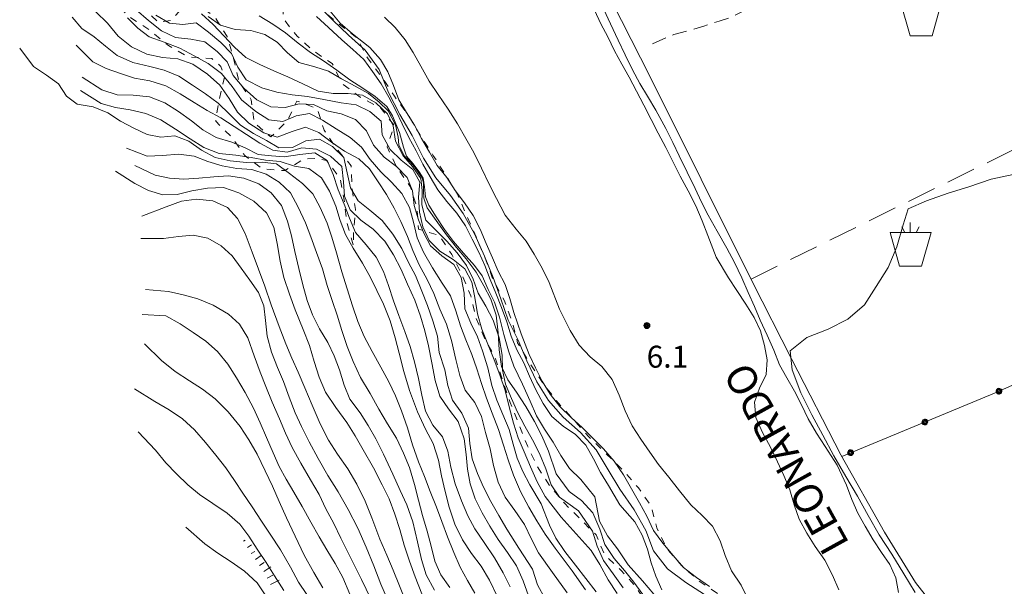
# Model space of a CAD drawing. Extents: x 2403783 to 2405783, y 4204659 to 4206061.
# Drawn here: x 2403921 to 2404056, y 4205094 to 4205172 of the extents above; entities that cross this region are included whole.
import ezdxf

# ---------------------------------------------------------------- set-up
doc = ezdxf.new("R2010")
doc.units = 0
doc.header["$LTSCALE"] = 2
doc.header["$MEASUREMENT"] = 0
for name, pattern in [('RSB020', [1.5, 1, -0.5]), ('RSE002', [0]), ('RSF005', [2, 0.5, -0.5, 0.5, -0.5]), ('SASL08', [3, 2, -1])]:
    doc.linetypes.add(name, pattern=pattern)
for name, color, linetype, lineweight in [('A-acque', 7, 'Continuous', 20), ('A-alberi', 7, 'Continuous', 20), ('A-curve livello', 7, 'Continuous', 9), ('A-muri-recinzioni', 7, 'Continuous', 20), ('A-quote livello', 7, 'Continuous', 20), ('A-scritte', 7, 'Continuous', 20)]:
    doc.layers.add(name, color=color, linetype=linetype, lineweight=lineweight)
doc.styles.add('Style00', font='Laroy', dxfattribs={"height": 0.2})

# ---------------------------------------------------------------- blocks, each defined once
blk = doc.blocks.new('RSE002')
at = {"linetype": 'Continuous'}
for p, q in [((-0.189, 0.061), (-0.199, 0)), ((-0.199, 0), (-0.189, -0.061)), ((-0.16, 0.116), (-0.189, 0.061)), ((-0.116, 0.16), (-0.16, 0.116)), ((-0.146, 0.047), (-0.154, 0)), ((-0.154, 0), (-0.146, -0.047)), ((-0.124, 0.089), (-0.146, 0.047)), ((-0.089, 0.124), (-0.124, 0.089)), ((-0.061, 0.189), (-0.116, 0.16)), ((-0.09, 0.028), (-0.094, 0)), ((-0.094, 0), (-0.09, -0.028)), ((-0.076, 0.054), (-0.09, 0.028)), ((-0.047, 0.146), (-0.089, 0.124)), ((-0.054, 0.076), (-0.076, 0.054)), ((0, 0.199), (-0.061, 0.189)), ((-0.028, 0.09), (-0.054, 0.076)), ((0, 0.154), (-0.047, 0.146)), ((0, 0.094), (-0.028, 0.09)), ((0.061, 0.189), (0, 0.199)), ((0.047, 0.146), (0, 0.154)), ((0.028, 0.09), (0, 0.094)), ((0.054, 0.076), (0.028, 0.09)), ((0.089, 0.124), (0.047, 0.146)), ((0.076, 0.054), (0.054, 0.076)), ((0.116, 0.16), (0.061, 0.189)), ((0.09, 0.028), (0.076, 0.054)), ((0.124, 0.089), (0.089, 0.124)), ((0.094, 0), (0.09, 0.028)), ((0.09, -0.028), (0.094, 0)), ((0.16, 0.116), (0.116, 0.16)), ((0.146, 0.047), (0.124, 0.089)), ((0.154, 0), (0.146, 0.047)), ((0.146, -0.047), (0.154, 0)), ((0.189, 0.061), (0.16, 0.116)), ((0.199, 0), (0.189, 0.061)), ((0.189, -0.061), (0.199, 0)), ((-0.189, -0.061), (-0.16, -0.116)), ((-0.16, -0.116), (-0.116, -0.16)), ((-0.146, -0.047), (-0.124, -0.089)), ((-0.124, -0.089), (-0.089, -0.124)), ((-0.116, -0.16), (-0.061, -0.189)), ((-0.09, -0.028), (-0.076, -0.054)), ((-0.089, -0.124), (-0.047, -0.146)), ((-0.076, -0.054), (-0.054, -0.076)), ((-0.061, -0.189), (0, -0.199)), ((-0.054, -0.076), (-0.028, -0.09)), ((-0.047, -0.146), (0, -0.154)), ((-0.028, -0.09), (0, -0.094)), ((0, -0.094), (0.028, -0.09)), ((0, -0.154), (0.047, -0.146)), ((0, -0.199), (0.061, -0.189)), ((0.028, -0.09), (0.054, -0.076)), ((0.047, -0.146), (0.089, -0.124)), ((0.054, -0.076), (0.076, -0.054)), ((0.061, -0.189), (0.116, -0.16)), ((0.076, -0.054), (0.09, -0.028)), ((0.089, -0.124), (0.124, -0.089)), ((0.116, -0.16), (0.16, -0.116)), ((0.124, -0.089), (0.146, -0.047)), ((0.16, -0.116), (0.189, -0.061))]:
    blk.add_line(p, q, dxfattribs=at)
blk = doc.blocks.new('RSF001L')
at = {"linetype": 'Continuous'}
blk.add_line((0, 0), (1, 0), dxfattribs=at)
blk = doc.blocks.new('RSF001C')
at = {"linetype": 'Continuous'}
blk.add_line((0, 0), (0.7, 0), dxfattribs=at)
blk = doc.blocks.new('RSH003')
at = {"linetype": 'Continuous'}
for p, q in [((-0.196, 0.062), (-0.207, -0.001)), ((-0.167, 0.118), (-0.196, 0.062)), ((-0.121, 0.164), (-0.167, 0.118)), ((-0.148, 0.046), (-0.156, -0.001)), ((-0.126, 0.088), (-0.148, 0.046)), ((-0.091, 0.123), (-0.126, 0.088)), ((-0.065, 0.193), (-0.121, 0.164)), ((-0.092, 0.027), (-0.096, -0.001)), ((-0.078, 0.053), (-0.092, 0.027)), ((-0.049, 0.145), (-0.091, 0.123)), ((-0.056, 0.075), (-0.078, 0.053)), ((-0.002, 0.204), (-0.065, 0.193)), ((-0.03, 0.089), (-0.056, 0.075)), ((-0.052, 0.014), (-0.055, -0.001)), ((-0.044, 0.028), (-0.052, 0.014)), ((-0.002, 0.153), (-0.049, 0.145)), ((-0.031, 0.041), (-0.044, 0.028)), ((-0.017, 0.049), (-0.031, 0.041)), ((-0.002, 0.093), (-0.03, 0.089)), ((-0.002, 0.052), (-0.017, 0.049)), ((0.061, 0.193), (-0.002, 0.204)), ((0.045, 0.145), (-0.002, 0.153)), ((0.026, 0.089), (-0.002, 0.093)), ((0.013, 0.049), (-0.002, 0.052)), ((0.027, 0.041), (0.013, 0.049)), ((0.052, 0.075), (0.026, 0.089)), ((0.04, 0.028), (0.027, 0.041)), ((0.048, 0.014), (0.04, 0.028)), ((0.087, 0.123), (0.045, 0.145)), ((0.051, -0.001), (0.048, 0.014)), ((0.074, 0.053), (0.052, 0.075)), ((0.117, 0.164), (0.061, 0.193)), ((0.088, 0.027), (0.074, 0.053)), ((0.122, 0.088), (0.087, 0.123)), ((0.092, -0.001), (0.088, 0.027)), ((0.163, 0.118), (0.117, 0.164)), ((0.144, 0.046), (0.122, 0.088)), ((0.152, -0.001), (0.144, 0.046)), ((0.192, 0.062), (0.163, 0.118)), ((0.203, -0.001), (0.192, 0.062)), ((-0.207, -0.001), (-0.196, -0.064)), ((-0.196, -0.064), (-0.167, -0.12)), ((-0.167, -0.12), (-0.121, -0.166)), ((-0.156, -0.001), (-0.148, -0.048)), ((-0.148, -0.048), (-0.126, -0.09)), ((-0.126, -0.09), (-0.091, -0.125)), ((-0.121, -0.166), (-0.065, -0.195)), ((-0.096, -0.001), (-0.092, -0.029)), ((-0.092, -0.029), (-0.078, -0.055)), ((-0.091, -0.125), (-0.049, -0.147)), ((-0.078, -0.055), (-0.056, -0.077)), ((-0.065, -0.195), (-0.002, -0.206)), ((-0.056, -0.077), (-0.03, -0.091)), ((-0.055, -0.001), (-0.052, -0.016)), ((-0.052, -0.016), (-0.044, -0.03)), ((-0.049, -0.147), (-0.002, -0.155)), ((-0.044, -0.03), (-0.031, -0.043)), ((-0.031, -0.043), (-0.017, -0.051)), ((-0.03, -0.091), (-0.002, -0.095)), ((-0.017, -0.051), (-0.002, -0.054)), ((-0.002, -0.054), (0.013, -0.051)), ((-0.002, -0.095), (0.026, -0.091)), ((-0.002, -0.155), (0.045, -0.147)), ((-0.002, -0.206), (0.061, -0.195)), ((0.013, -0.051), (0.027, -0.043)), ((0.026, -0.091), (0.052, -0.077)), ((0.027, -0.043), (0.04, -0.03)), ((0.04, -0.03), (0.048, -0.016)), ((0.045, -0.147), (0.087, -0.125)), ((0.048, -0.016), (0.051, -0.001)), ((0.052, -0.077), (0.074, -0.055)), ((0.061, -0.195), (0.117, -0.166)), ((0.074, -0.055), (0.088, -0.029)), ((0.087, -0.125), (0.122, -0.09)), ((0.088, -0.029), (0.092, -0.001)), ((0.117, -0.166), (0.163, -0.12)), ((0.122, -0.09), (0.144, -0.048)), ((0.144, -0.048), (0.152, -0.001)), ((0.163, -0.12), (0.192, -0.064)), ((0.192, -0.064), (0.203, -0.001))]:
    blk.add_line(p, q, dxfattribs=at)
blk = doc.blocks.new('S177')
at = {"linetype": 'Continuous'}
for p, q in [((-0.395, 2.3), (-0.6, 2.7)), ((-0.01, 2.993), (-0.01, 2.3)), ((0.4, 2.3), (0.6, 2.7)), ((1.423, 2.3), (-1.399, 2.3)), ((-1.399, 2.3), (-0.741, 0)), ((0.765, 0), (1.423, 2.3)), ((-0.741, 0), (0.765, 0))]:
    blk.add_line(p, q, dxfattribs=at)

msp = doc.modelspace()

# ---------------------------------------------------------------- linework, layer by layer
at = {"layer": 'A-acque', "linetype": 'Continuous', "flags": 128}
msp.add_lwpolyline([(2403992.9, 4205192.15), (2404007.32, 4205163.77), (2404021.29, 4205135.77), (2404026.7, 4205125.09), (2404033.42, 4205112.07), (2404039.4, 4205101.5), (2404043.63, 4205094.57), (2404050.57, 4205085.75), (2404057.22, 4205079.31), (2404064.29, 4205074.15), (2404076.04, 4205068.11), (2404090.56, 4205060.9), (2404107.58, 4205052.4), (2404115.97, 4205048.4), (2404123.84, 4205045.36), (2404129.77, 4205043.86), (2404142.32, 4205041.3), (2404154.13, 4205039.64), (2404163.16, 4205039.24), (2404175.3, 4205038.31)], dxfattribs=at)
at = {"layer": 'A-acque', "linetype": 'SASL08', "flags": 128}
msp.add_lwpolyline([(2404021.13, 4205136.11), (2404069.71, 4205160.03)], dxfattribs=at)
at = {"layer": 'A-curve livello', "linetype": 'RSF005', "flags": 128}
for points in [[(2404037.55, 4205025.55), (2404037.16, 4205024.79), (2404034.44, 4205023.45), (2404031.67, 4205022.02), (2404028.77, 4205020.83), (2404025.88, 4205019.76), (2404023.16, 4205018.08), (2404020.46, 4205016.42), (2404017.73, 4205014.7), (2404015.91, 4205012.31), (2404013.87, 4205009.99), (2404011.05, 4205008.86), (2404008.76, 4205006.8), (2404008.05, 4205009.72), (2404010.27, 4205012.02), (2404012.3, 4205014.41), (2404014.09, 4205017.12), (2404015.85, 4205019.76), (2404018.15, 4205021.76), (2404020.48, 4205023.7), (2404022.35, 4205026.18), (2404023.96, 4205028.91), (2404025.71, 4205031.52), (2404026.8, 4205034.42), (2404026.97, 4205037.41), (2404027.34, 4205040.39), (2404027.48, 4205043.59), (2404026.9, 4205046.56), (2404025.78, 4205049.65), (2404024.31, 4205052.41), (2404022.04, 4205054.43), (2404020.49, 4205057.17), (2404020.24, 4205060.23), (2404020.66, 4205063.37), (2404021.46, 4205066.41), (2404021.73, 4205069.45), (2404021.32, 4205072.42), (2404021.13, 4205075.57), (2404020.12, 4205078.57), (2404017.95, 4205080.72), (2404015.37, 4205082.39), (2404013.01, 4205084.25), (2404010.76, 4205086.27), (2404008.62, 4205088.55), (2404007.08, 4205091.26), (2404005.45, 4205093.93), (2404003.38, 4205096.23), (2404001.12, 4205098.35), (2403999.92, 4205101.11), (2403997.8, 4205103.25), (2403995.64, 4205105.4), (2403993.62, 4205107.76), (2403991.88, 4205110.47), (2403990.53, 4205113.27), (2403989.38, 4205116.23), (2403988.18, 4205119.22), (2403987.15, 4205122.18), (2403986.16, 4205125.21), (2403984.74, 4205127.87), (2403983.47, 4205130.8), (2403982.79, 4205133.79), (2403981.55, 4205136.73), (2403980.16, 4205139.47), (2403978.53, 4205142.03), (2403975.64, 4205142.92), (2403975.38, 4205145.91), (2403974.5, 4205148.78), (2403972.67, 4205151.36), (2403971.32, 4205154.18), (2403972.32, 4205157.08), (2403970.48, 4205159.48), (2403967.64, 4205160.98), (2403965.18, 4205162.85), (2403963.82, 4205165.57), (2403961.24, 4205167.31), (2403959, 4205169.34), (2403957.13, 4205171.71), (2403956.99, 4205174.82), (2403954.78, 4205177.05), (2403952.79, 4205179.45), (2403952.07, 4205182.46), (2403950.6, 4205185.17), (2403949.35, 4205187.92), (2403951.64, 4205185.81), (2403953.09, 4205183.07), (2403954.57, 4205180.38), (2403957.01, 4205178.37), (2403959.33, 4205176.45), (2403960.99, 4205175.34)], [(2403961.84, 4205173.66), (2403962.33, 4205172.95), (2403964.77, 4205170.96), (2403967.15, 4205169.13), (2403968.63, 4205166.37), (2403970.54, 4205163.8), (2403972.32, 4205161.12), (2403974.33, 4205158.38), (2403975.86, 4205155.78), (2403977.59, 4205153.07), (2403979.38, 4205150.26), (2403980.96, 4205147.71), (2403982.25, 4205144.66), (2403983.54, 4205141.78), (2403984.82, 4205138.73), (2403985.86, 4205135.91), (2403987.34, 4205133.22), (2403988.41, 4205130.36), (2403989.19, 4205127.4), (2403990.73, 4205124.78), (2403992.59, 4205121.94), (2403994.74, 4205119.17), (2403996.93, 4205116.76), (2403998.95, 4205114.5), (2404001.28, 4205112.24), (2404003.61, 4205109.96), (2404005.71, 4205107.55), (2404007.47, 4205105.02), (2404008.24, 4205102.07), (2404009.62, 4205099.18), (2404011.68, 4205096.89), (2404013.97, 4205094.84), (2404016.56, 4205093.07), (2404019.29, 4205091.23), (2404019.72, 4205088.23), (2404022.25, 4205086.16), (2404024.32, 4205083.99), (2404026.04, 4205081.48), (2404025.85, 4205078.45), (2404025, 4205075.33), (2404024.14, 4205072.36), (2404023.58, 4205069.2), (2404023.18, 4205066.23), (2404023.06, 4205063.23), (2404021.99, 4205060.4), (2404023.8, 4205057.91), (2404026.73, 4205058.66), (2404029.32, 4205056.96), (2404031.79, 4205054.97), (2404033.71, 4205052.62), (2404035.87, 4205050.34), (2404037.83, 4205047.95), (2404039.09, 4205045.13), (2404040.02, 4205042.15), (2404041, 4205039.17), (2404041.72, 4205036.84), (2404041.18, 4205036.11), (2404040.16, 4205035.27)]]:
    msp.add_lwpolyline(points, dxfattribs=at)
msp.add_lwpolyline([(2403966.68, 4205140.8), (2403965.83, 4205143.83), (2403965.45, 4205146.91), (2403964.88, 4205149.91), (2403963.04, 4205152.34), (2403961.6, 4205152.6), (2403959.98, 4205152.56), (2403957.32, 4205150.94), (2403954.24, 4205151.17), (2403951.83, 4205153), (2403950.01, 4205155.56), (2403948.89, 4205156.61), (2403947.87, 4205157.69), (2403948.03, 4205158.8), (2403948.36, 4205160.66), (2403949.09, 4205163.8), (2403948.58, 4205165.2), (2403947.33, 4205166.27), (2403944.11, 4205166.51), (2403941.41, 4205168.05), (2403938.87, 4205170.13), (2403936.27, 4205171.83), (2403933.98, 4205173.8), (2403935.1, 4205175.25), (2403936.21, 4205176.02), (2403937.8, 4205173.29), (2403940.03, 4205171.22), (2403941.74, 4205171.48), (2403942.82, 4205172.65), (2403942.87, 4205175.65), (2403945.4, 4205173.79), (2403947.79, 4205171.88), (2403949.42, 4205169.3), (2403950.29, 4205166.36), (2403951.01, 4205163.23), (2403952.74, 4205160.6), (2403953.13, 4205157.52), (2403955.41, 4205155.54), (2403957.66, 4205157.73), (2403958.96, 4205160.46), (2403960.29, 4205160), (2403961.79, 4205159.36), (2403962.71, 4205156.48), (2403964.38, 4205153.97), (2403966.42, 4205151.61), (2403966.5, 4205148.59), (2403966.99, 4205145.63), (2403966.74, 4205142.63)], close=True, dxfattribs=at)
at = {"layer": 'A-curve livello', "linetype": 'Continuous', "flags": 128}
for points in [[(2403961.68, 4205173.8), (2403963.88, 4205171.53), (2403966.02, 4205169.45), (2403968.33, 4205167.42), (2403970.25, 4205164.75), (2403971.5, 4205161.63), (2403973.05, 4205158.62), (2403974.74, 4205155.74), (2403976.31, 4205152.66), (2403978.01, 4205149.96), (2403979.98, 4205147.54), (2403981.72, 4205145.07), (2403983.27, 4205142.29), (2403984.66, 4205139.25), (2403985.82, 4205136.32), (2403986.88, 4205133.39), (2403987.89, 4205130.5), (2403989.25, 4205127.73), (2403990.44, 4205124.91), (2403991.81, 4205122.04), (2403993.43, 4205119.48), (2403995.42, 4205117.22), (2403997.79, 4205115.13), (2403999.95, 4205112.72), (2404001.57, 4205110.02), (2404003.16, 4205107.36), (2404005.15, 4205104.55), (2404006.73, 4205101.71), (2404007.79, 4205098.91), (2404009.71, 4205096.47), (2404012.22, 4205094.59), (2404014.76, 4205092.94)], [(2403931.45, 4205172.68), (2403933.05, 4205171.13), (2403934.53, 4205169.35), (2403936.36, 4205167.89), (2403938.42, 4205166.85), (2403940.58, 4205166.43), (2403942.68, 4205166.24), (2403944.74, 4205165.52), (2403946.76, 4205164.14), (2403948.41, 4205162.62), (2403949.72, 4205160.79), (2403950.85, 4205158.94), (2403952.4, 4205157.42), (2403954.44, 4205156.09), (2403956.28, 4205155.51), (2403958.33, 4205156.28), (2403960.17, 4205156.87), (2403962, 4205156.17), (2403963.72, 4205154.85), (2403965.5, 4205153.62), (2403967.46, 4205152.56), (2403968.91, 4205151.16), (2403970.1, 4205149.4), (2403971.24, 4205147.67), (2403972.27, 4205145.82), (2403973.21, 4205143.98), (2403974.12, 4205141.94), (2403974.86, 4205140.03), (2403975.73, 4205138.04), (2403976.81, 4205136.05), (2403977.7, 4205134.12), (2403978.55, 4205131.98), (2403979.46, 4205129.91), (2403980.15, 4205127.69), (2403980.75, 4205125.1), (2403981.27, 4205122.89), (2403982.03, 4205120.9), (2403983.31, 4205119.21), (2403984.22, 4205117.3), (2403984.81, 4205115.13), (2403985.43, 4205112.86), (2403985.9, 4205110.59), (2403986.53, 4205108.33), (2403987.49, 4205106.25), (2403988.82, 4205104.44), (2403990.15, 4205102.51), (2403991.07, 4205100.54), (2403992.06, 4205098.67), (2403993.98, 4205095.94), (2403995.97, 4205093.2)], [(2403936.98, 4205172.91), (2403938.65, 4205171.48), (2403940.46, 4205170.08), (2403942.35, 4205169.14), (2403944.47, 4205168.94), (2403946.39, 4205168.57), (2403948.08, 4205167.22), (2403949.43, 4205165.84), (2403950.24, 4205163.96), (2403951.7, 4205162.23), (2403953.5, 4205160.64), (2403955.39, 4205159.66), (2403957.36, 4205159.55), (2403959.28, 4205160.09), (2403961.23, 4205159.99), (2403963.06, 4205159.12), (2403965.05, 4205158.69), (2403966.98, 4205157.91), (2403968.52, 4205156.39), (2403969.48, 4205154.42), (2403970.92, 4205152.79), (2403972.63, 4205151.51), (2403974.09, 4205150), (2403974.82, 4205148.16), (2403975.03, 4205146.15), (2403975.61, 4205144.21), (2403976.34, 4205142.37), (2403977.28, 4205140.64), (2403978.81, 4205139.27), (2403980.47, 4205138.08), (2403981.44, 4205136.3), (2403981.86, 4205134.16), (2403981.98, 4205132.03), (2403982.8, 4205130.07), (2403983.71, 4205128.19), (2403984.4, 4205126.28), (2403985.12, 4205123.94), (2403985.66, 4205121.56), (2403986.33, 4205119.52), (2403987.16, 4205117.56), (2403988.01, 4205115.53), (2403988.58, 4205113.51), (2403989.14, 4205111.61), (2403989.91, 4205109.77), (2403990.86, 4205107.97), (2403992.41, 4205105.34), (2403993.56, 4205102.44), (2403994.41, 4205100.66), (2403995.64, 4205098.85), (2403997.09, 4205096.98), (2403998.51, 4205095.12), (2403999.92, 4205093.31)], [(2403939.68, 4205172.2), (2403941.52, 4205171.1), (2403943.38, 4205170.91), (2403945.17, 4205171.17), (2403946.88, 4205169.88), (2403948.56, 4205168.48), (2403950.01, 4205166.96), (2403950.91, 4205165.1), (2403952.05, 4205163.36), (2403954.17, 4205162.24), (2403956.22, 4205161.67), (2403958.34, 4205161.31), (2403960.43, 4205161.08), (2403962.66, 4205160.65), (2403965.02, 4205160.22), (2403967.08, 4205159.95), (2403968.98, 4205159.04), (2403970.5, 4205157.71), (2403970.65, 4205155.82), (2403971.75, 4205153.83), (2403973.27, 4205152.36), (2403974.83, 4205151.09), (2403975.8, 4205149.37), (2403975.63, 4205147.29), (2403975.76, 4205145.27), (2403976.21, 4205143.25), (2403977.07, 4205141.36), (2403978.56, 4205139.91), (2403980.38, 4205138.77), (2403981.94, 4205137.5), (2403982.9, 4205135.68), (2403983.34, 4205133.6), (2403983.68, 4205131.33), (2403984.3, 4205129.25), (2403985.11, 4205127.2), (2403985.97, 4205125.04), (2403986.76, 4205123.01), (2403987.46, 4205120.88), (2403988.03, 4205118.64), (2403988.61, 4205116.4), (2403989.27, 4205114.38), (2403990.06, 4205112.45), (2403990.97, 4205110.4), (2403991.88, 4205108.37), (2403992.94, 4205106.35), (2403995.14, 4205103.52), (2403997.59, 4205100.81), (2403999.23, 4205098.96), (2404000.44, 4205097.04), (2404001.59, 4205094.97), (2404002.82, 4205093.07)], [(2403945.94, 4205172.38), (2403947.53, 4205170.94), (2403948.96, 4205169.36), (2403950.45, 4205167.83), (2403952.01, 4205166.42), (2403953.9, 4205165.44), (2403955.82, 4205164.57), (2403957.76, 4205163.77), (2403959.77, 4205162.81), (2403961.87, 4205161.82), (2403963.96, 4205161.49), (2403966.01, 4205161.5), (2403967.97, 4205161.26), (2403969.79, 4205160.2), (2403971.36, 4205158.71), (2403972.14, 4205157.05), (2403972.48, 4205154.97), (2403973.54, 4205152.94), (2403974.79, 4205151.51), (2403975.95, 4205149.85), (2403976.11, 4205148.24), (2403976.09, 4205146.24), (2403976.64, 4205144.18), (2403978.06, 4205142.76), (2403979.52, 4205141.29), (2403980.91, 4205139.71), (2403982.2, 4205137.95), (2403983.09, 4205136.1), (2403983.79, 4205134.16), (2403984.83, 4205132.4), (2403985.86, 4205130.46), (2403986.68, 4205128.08), (2403987.05, 4205125.71), (2403987.13, 4205123.62), (2403987.54, 4205121.71), (2403988.33, 4205119.77), (2403989.19, 4205117.89), (2403990.18, 4205116), (2403991.21, 4205114.1), (2403992.18, 4205112.25), (2403993.06, 4205110.12), (2403993.79, 4205107.94), (2403994.92, 4205106.28), (2403997.54, 4205104.4), (2403999.43, 4205101.62), (2404000.06, 4205099.56), (2404000.96, 4205097.6), (2404002.26, 4205095.76), (2404003.63, 4205093.86)], [(2403946.82, 4205172.04), (2403948.54, 4205170.84), (2403950.53, 4205170.24), (2403952.66, 4205170.12), (2403954.6, 4205169.55), (2403956.29, 4205168.49), (2403957.67, 4205167.05), (2403959.22, 4205165.72), (2403961.44, 4205165.15), (2403963.32, 4205164.55), (2403965.08, 4205163.51), (2403966.96, 4205162.48), (2403968.77, 4205161.47), (2403970.24, 4205160.31), (2403971.48, 4205159.11), (2403972.49, 4205157.18), (2403972.85, 4205155.5), (2403972.94, 4205154.45), (2403973.68, 4205152.98), (2403974.52, 4205152.08), (2403975.06, 4205151.45), (2403975.56, 4205150.73), (2403976.13, 4205149.95), (2403976.3, 4205149.21), (2403976.3, 4205148.15), (2403976.35, 4205147.17), (2403976.79, 4205145.85), (2403978.02, 4205144.1), (2403979.46, 4205142.17), (2403980.83, 4205140.44), (2403982.16, 4205138.85), (2403983.5, 4205137.05), (2403984.57, 4205135.16), (2403985.5, 4205133.36), (2403986.26, 4205131.17), (2403986.54, 4205128.76), (2403986.64, 4205126.41), (2403986.96, 4205124.16), (2403987.84, 4205122.31), (2403989.02, 4205120.65), (2403990.32, 4205118.67), (2403991.5, 4205116.62), (2403992.48, 4205114.67), (2403993.41, 4205112.55), (2403994.45, 4205109.48), (2403996.25, 4205107.05), (2403997.93, 4205105.8), (2403999.48, 4205104.14), (2404000.42, 4205101.9), (2404001.14, 4205099.78), (2404002.38, 4205097.87), (2404003.83, 4205096.23), (2404005.11, 4205094.66), (2404006.32, 4205092.96)], [(2403953.81, 4205172.09), (2403955.68, 4205170.98), (2403957.4, 4205169.78), (2403959.17, 4205168.39), (2403960.86, 4205167.1), (2403962.6, 4205165.95), (2403964.45, 4205164.69), (2403966.24, 4205163.37), (2403967.98, 4205162.23), (2403969.69, 4205161.06), (2403971.27, 4205159.73), (2403972.07, 4205158.42), (2403973.02, 4205156.16), (2403973.55, 4205154.14), (2403973.96, 4205152.9), (2403974.88, 4205151.87), (2403975.72, 4205150.76), (2403976.26, 4205149.89), (2403976.46, 4205148.72), (2403976.57, 4205147.35), (2403977.02, 4205146.22), (2403978.02, 4205144.61), (2403979.16, 4205142.9), (2403980.42, 4205141.25), (2403981.76, 4205139.64), (2403983.3, 4205137.98), (2403984.32, 4205136.53), (2403985.16, 4205134.67), (2403986.02, 4205132.94), (2403986.71, 4205130.87), (2403987.31, 4205128.51), (2403987.93, 4205126.28), (2403988.67, 4205124.18), (2403989.84, 4205121.74), (2403990.89, 4205119.38), (2403991.78, 4205117.37), (2403992.86, 4205115.55), (2403994.03, 4205113.8), (2403995.1, 4205111.96), (2403996.27, 4205110.17), (2403997.82, 4205108.69), (2403999.74, 4205106.3), (2404000.38, 4205103), (2404001.5, 4205100.97), (2404002.84, 4205099.18), (2404004.32, 4205097.01), (2404006.26, 4205094.8), (2404007.85, 4205092.98)], [(2403961.66, 4205172), (2403963.3, 4205170.53), (2403965.15, 4205168.84), (2403966.63, 4205167.49), (2403968.13, 4205166.16), (2403969.34, 4205164.49), (2403970.5, 4205162.81), (2403971.55, 4205160.98), (2403972.5, 4205159.18), (2403973.4, 4205157.35), (2403974.3, 4205155.45), (2403975.28, 4205153.63), (2403976.22, 4205151.8), (2403977.2, 4205150.07), (2403978.28, 4205148.33), (2403979.49, 4205146.72), (2403980.88, 4205145.12), (2403982.04, 4205143.39), (2403982.98, 4205141.58), (2403983.86, 4205139.79), (2403984.7, 4205137.97), (2403985.41, 4205136.03), (2403986.21, 4205134.19), (2403986.97, 4205132.22), (2403987.7, 4205130.27), (2403988.31, 4205128.28), (2403989.09, 4205126.42), (2403990.03, 4205124.65), (2403990.81, 4205122.8), (2403991.67, 4205120.94), (2403992.67, 4205119.06), (2403993.87, 4205117.31), (2403995.43, 4205115.97), (2403997.13, 4205114.83), (2403998.53, 4205113.37), (2403999.56, 4205111.51), (2404000.53, 4205109.64), (2404001.64, 4205107.85), (2404003.19, 4205105.2), (2404005.25, 4205102.89), (2404006.25, 4205101.05), (2404006.96, 4205099.14), (2404007.48, 4205097.28), (2404008.11, 4205095.45), (2404008.93, 4205093.58)], [(2403963.55, 4205172.75), (2403964.9, 4205171.09), (2403966.57, 4205169.65), (2403968.95, 4205167.8), (2403970.4, 4205166.16), (2403971.43, 4205164.45), (2403972.21, 4205162.56), (2403972.92, 4205160.62), (2403974, 4205158.87), (2403975.08, 4205157.14), (2403976.05, 4205155.31), (2403977.11, 4205153.45), (2403978.19, 4205151.66), (2403979.51, 4205149.98), (2403980.64, 4205148.21), (2403981.91, 4205146.52), (2403983.12, 4205144.79), (2403984.04, 4205142.93), (2403984.9, 4205140.98), (2403985.73, 4205139.02), (2403986.54, 4205137.18), (2403987.47, 4205135.36), (2403988.11, 4205133.43), (2403988.67, 4205131.51), (2403989.67, 4205128.63), (2403990.76, 4205125.76), (2403991.63, 4205123.94), (2403992.55, 4205122.14), (2403993.63, 4205120.37), (2403994.96, 4205118.66), (2403996.52, 4205117.16), (2403998.06, 4205115.74), (2403999.46, 4205114.34), (2404000.92, 4205112.89), (2404002.38, 4205111.19), (2404003.67, 4205109.31), (2404004.78, 4205107.41), (2404005.86, 4205105.5), (2404006.86, 4205103.67), (2404007.79, 4205101.7), (2404009.08, 4205099.95), (2404010.49, 4205098.28), (2404011.91, 4205096.63), (2404013.66, 4205095.27), (2404015.46, 4205094.05)], [(2403999.73, 4205172.9), (2404000.57, 4205171.03), (2404001.54, 4205169.24), (2404002.45, 4205167.31), (2404003.45, 4205165.5), (2404004.46, 4205163.72), (2404005.47, 4205161.8), (2404006.48, 4205159.9), (2404007.46, 4205157.91), (2404008.44, 4205156.04), (2404009.48, 4205154.1), (2404010.45, 4205152.2), (2404011.45, 4205150.16), (2404012.53, 4205148.18), (2404013.58, 4205146.13), (2404014.46, 4205144.06), (2404015.21, 4205142.08), (2404016.36, 4205139.12), (2404018.05, 4205136.28), (2404019.2, 4205134.56), (2404020.4, 4205132.68), (2404021.56, 4205130.86), (2404022.42, 4205129.01), (2404022.99, 4205127.02), (2404023.36, 4205125.06), (2404023.18, 4205123.06), (2404022.28, 4205121.16), (2404021.6, 4205119.25), (2404021.81, 4205117.16), (2404022.68, 4205115.11), (2404023.78, 4205113.09), (2404024.76, 4205111.1), (2404025.63, 4205109.24), (2404026.42, 4205107.29), (2404027.04, 4205105.21), (2404027.73, 4205103.24), (2404028.76, 4205101.36), (2404029.93, 4205099.52), (2404031.21, 4205097.64), (2404032.29, 4205095.59), (2404033.17, 4205093.58)], [(2404041.3, 4205093.23), (2404040.94, 4205095.23), (2404040.13, 4205097.07), (2404039, 4205098.68), (2404037.86, 4205100.42), (2404036.77, 4205102.28), (2404035.73, 4205104.07), (2404034.91, 4205105.95), (2404034.19, 4205107.89), (2404032.93, 4205110.64), (2404031.26, 4205113.19), (2404030.1, 4205115.01), (2404028.97, 4205116.96), (2404028.06, 4205118.88), (2404027.1, 4205120.78), (2404026.01, 4205122.6), (2404025.02, 4205124.39), (2404024.24, 4205126.36), (2404023.36, 4205128.44), (2404022.4, 4205130.47), (2404021.6, 4205132.34), (2404020.76, 4205134.25), (2404019.88, 4205136.28), (2404018.88, 4205138.37), (2404017.83, 4205140.34), (2404016.49, 4205142.66), (2404015.28, 4205144.84), (2404014.36, 4205146.62), (2404013.48, 4205148.51), (2404012.38, 4205150.74), (2404011.31, 4205152.95), (2404010.41, 4205154.77), (2404009.45, 4205156.7), (2404008.1, 4205159.2), (2404006.97, 4205161.14), (2404005.92, 4205162.86), (2404004.93, 4205164.74), (2404003.89, 4205166.78), (2404002.95, 4205168.77), (2404001.92, 4205171.02), (2404000.98, 4205173)], [(2403928.2, 4205171.93), (2403929.54, 4205170.36), (2403931.22, 4205169.22), (2403932.79, 4205167.98), (2403934.4, 4205166.68), (2403936.52, 4205165.71), (2403938.85, 4205165.19), (2403940.81, 4205164.69), (2403942.81, 4205163.87), (2403944.7, 4205162.64), (2403946.49, 4205161.44), (2403948.22, 4205160.18), (2403949.76, 4205158.65), (2403951.24, 4205157.15), (2403953.03, 4205156.03), (2403954.82, 4205155.06), (2403956.5, 4205154.07), (2403958.39, 4205154.09), (2403960.19, 4205154.99), (2403962.07, 4205155.22), (2403963.87, 4205154.22), (2403965.39, 4205152.72), (2403965.85, 4205150.65), (2403966.32, 4205148.6), (2403967.38, 4205146.79), (2403968.97, 4205145.54), (2403970.63, 4205144.1), (2403972.09, 4205142.26), (2403973.32, 4205140.27), (2403974.25, 4205138.37), (2403975.21, 4205136.58), (2403976.07, 4205134.43), (2403976.84, 4205132.5), (2403977.56, 4205130.4), (2403978.2, 4205128.27), (2403978.46, 4205126.04), (2403979.22, 4205123.67), (2403979.63, 4205121.55), (2403980.26, 4205119.53), (2403981.56, 4205117.75), (2403982.48, 4205115.7), (2403982.63, 4205113.61), (2403982.97, 4205111.5), (2403983.69, 4205109.52), (2403984.53, 4205107.63), (2403985.5, 4205105.66), (2403986.62, 4205103.77), (2403987.72, 4205101.9), (2403989.36, 4205099.3), (2403991.2, 4205096.41), (2403991.89, 4205094.28), (2403992.96, 4205092.36)], [(2403935.79, 4205171.83), (2403937.21, 4205170.43), (2403938.77, 4205169.23), (2403940.8, 4205168.52), (2403942.97, 4205167.68), (2403944.99, 4205166.6), (2403946.83, 4205165.58), (2403948.67, 4205164.22), (2403950.1, 4205162.46), (2403951.4, 4205160.62), (2403953.35, 4205159.02), (2403955.15, 4205157.87), (2403957.06, 4205157.67), (2403958.9, 4205158.42), (2403960.72, 4205158.77), (2403962.5, 4205157.85), (2403964.34, 4205156.65), (2403966.25, 4205155.46), (2403967.83, 4205154.13), (2403969.01, 4205152.44), (2403970.45, 4205150.76), (2403971.91, 4205149.36), (2403973.33, 4205147.8), (2403974.37, 4205145.87), (2403974.94, 4205143.87), (2403975.42, 4205141.73), (2403976.29, 4205139.76), (2403977.53, 4205137.65), (2403978.85, 4205135.56), (2403979.98, 4205133.81), (2403980.71, 4205131.76), (2403981.39, 4205129.7), (2403982.09, 4205127.79), (2403982.92, 4205125.77), (2403983.59, 4205123.82), (2403984.23, 4205121.8), (2403984.91, 4205119.8), (2403985.71, 4205117.76), (2403986.55, 4205115.52), (2403987.24, 4205113.39), (2403987.89, 4205111.38), (2403988.64, 4205109.27), (2403989.56, 4205107.03), (2403990.71, 4205104.88), (2403991.8, 4205103.01), (2403992.95, 4205101.22), (2403994.32, 4205099.29), (2403996.63, 4205096.17), (2403998.46, 4205093.59)], [(2404020.74, 4205092.25), (2404019.76, 4205094.21), (2404018.45, 4205096.21), (2404017.57, 4205098.3), (2404016.9, 4205100.3), (2404015.86, 4205102.29), (2404014.43, 4205103.78), (2404012.9, 4205105.21), (2404011.35, 4205107.11), (2404009.86, 4205109), (2404008.48, 4205110.75), (2404007.28, 4205112.42), (2404006.06, 4205114.22), (2404004.88, 4205116.04), (2404003.9, 4205118.07), (2404003.08, 4205120.22), (2404002.11, 4205122.35), (2404000.71, 4205124.12), (2403999.1, 4205125.48), (2403997.62, 4205127.08), (2403996.39, 4205129.06), (2403994.92, 4205131.99), (2403993.51, 4205135.63), (2403992.55, 4205137.58), (2403991.46, 4205139.49), (2403990.34, 4205141.27), (2403988.97, 4205142.93), (2403987.5, 4205144.85), (2403986.29, 4205147.12), (2403985.28, 4205149.1), (2403984.26, 4205151.26), (2403983.18, 4205153.42), (2403982.09, 4205155.33), (2403980.98, 4205157.34), (2403979.66, 4205159.35), (2403978.3, 4205161.33), (2403977.06, 4205163.17), (2403975.92, 4205165.22), (2403974.89, 4205167.09), (2403973.78, 4205168.83), (2403972.41, 4205170.52), (2403970.98, 4205171.92)], [(2403928.79, 4205168.1), (2403931.06, 4205165.83), (2403932.87, 4205164.92), (2403934.82, 4205164.24), (2403936.75, 4205163.57), (2403938.86, 4205163.22), (2403941.04, 4205162.55), (2403943.02, 4205161.46), (2403944.9, 4205160.25), (2403946.7, 4205159.18), (2403948.55, 4205158.16), (2403950.39, 4205156.97), (2403952.1, 4205155.86), (2403953.9, 4205154.69), (2403955.67, 4205153.72), (2403957.64, 4205153.47), (2403959.66, 4205154.04), (2403961.65, 4205153.89), (2403963.59, 4205152.92), (2403965.13, 4205151.52), (2403965.35, 4205149.42), (2403965.5, 4205147.43), (2403966.27, 4205145.55), (2403967.74, 4205144.15), (2403969.43, 4205142.91), (2403970.99, 4205141.28), (2403972.2, 4205139.42), (2403973.26, 4205137.4), (2403974.13, 4205135.42), (2403975.13, 4205133.2), (2403975.89, 4205131.03), (2403976.49, 4205129.01), (2403977.01, 4205126.98), (2403977.45, 4205124.63), (2403977.9, 4205122.24), (2403978.52, 4205120.06), (2403979.71, 4205118.34), (2403981.03, 4205116.6), (2403981.86, 4205114.26), (2403982.16, 4205112.11), (2403982.34, 4205110.1), (2403982.71, 4205108.09), (2403983.36, 4205106.04), (2403984.33, 4205104.13), (2403985.38, 4205102.31), (2403986.51, 4205100.49), (2403987.8, 4205098.71), (2403989.02, 4205096.89), (2403989.93, 4205094.8), (2403990.67, 4205092.75)], [(2403921.04, 4205167.71), (2403922.95, 4205165.17), (2403924.72, 4205163.98), (2403926.35, 4205162.8), (2403927.45, 4205161.14), (2403928.91, 4205160.01), (2403931.11, 4205159.66), (2403933.09, 4205158.82), (2403934.85, 4205157.72), (2403936.64, 4205156.73), (2403938.48, 4205155.89), (2403940.35, 4205155.51), (2403942.28, 4205155.68), (2403944.18, 4205154.98), (2403945.94, 4205153.72), (2403947.79, 4205152.74), (2403949.86, 4205152.27), (2403952.08, 4205152.06), (2403954.22, 4205152.09), (2403956.19, 4205151.87), (2403957.96, 4205150.54), (2403959.75, 4205149.18), (2403961.15, 4205147.75), (2403962.18, 4205145.89), (2403963.1, 4205143.75), (2403963.76, 4205141.82), (2403964.4, 4205139.69), (2403965.14, 4205137.11), (2403965.85, 4205134.75), (2403966.57, 4205132.46), (2403967.3, 4205130.31), (2403968.19, 4205128.26), (2403969.26, 4205126.19), (2403970.47, 4205124.04), (2403971.55, 4205122.06), (2403972.48, 4205120.15), (2403973.29, 4205118.06), (2403974.1, 4205115.77), (2403974.81, 4205113.42), (2403975.62, 4205111.1), (2403976.43, 4205109.1), (2403977.22, 4205107.03), (2403978.07, 4205104.92), (2403978.82, 4205102.93), (2403979.61, 4205100.83), (2403980.45, 4205098.7), (2403981.32, 4205096.7), (2403982.32, 4205094.85), (2403983.33, 4205093.11)], [(2403929.61, 4205163.7), (2403932.3, 4205162), (2403934.38, 4205161.32), (2403936.59, 4205161.25), (2403938.82, 4205161.05), (2403940.9, 4205160.22), (2403942.76, 4205159.02), (2403944.55, 4205157.74), (2403946.12, 4205156.5), (2403947.92, 4205155.49), (2403950.06, 4205154.84), (2403951.9, 4205154.06), (2403953.66, 4205153.14), (2403955.5, 4205152.98), (2403957.25, 4205152.82), (2403959.39, 4205153.13), (2403961.41, 4205153.38), (2403963.13, 4205152.3), (2403963.96, 4205150.4), (2403964.61, 4205148.31), (2403965.45, 4205146.35), (2403966.18, 4205144.43), (2403967.02, 4205142.45), (2403968.44, 4205140.78), (2403969.84, 4205139.1), (2403970.84, 4205137.13), (2403971.53, 4205135.2), (2403972.19, 4205133.14), (2403972.92, 4205131.12), (2403973.75, 4205128.92), (2403974.5, 4205126.88), (2403975.09, 4205124.77), (2403975.6, 4205122.51), (2403976.06, 4205120.2), (2403976.56, 4205118.02), (2403977.57, 4205116.1), (2403978.91, 4205114.5), (2403979.62, 4205112.56), (2403980.05, 4205110.35), (2403980.62, 4205108.07), (2403981.49, 4205105.75), (2403982.39, 4205103.72), (2403983.33, 4205101.94), (2403984.62, 4205100.07), (2403986.01, 4205097.98), (2403987.22, 4205095.92), (2403988.16, 4205094.02)], [(2403929.38, 4205161.9), (2403932.17, 4205160.11), (2403934.13, 4205159.55), (2403936.16, 4205159.25), (2403938.29, 4205158.76), (2403940.35, 4205157.89), (2403942.35, 4205156.61), (2403944.35, 4205155.3), (2403946.26, 4205154.12), (2403948.36, 4205153.29), (2403950.6, 4205153.07), (2403952.71, 4205152.75), (2403954.69, 4205152.36), (2403956.7, 4205152.18), (2403958.64, 4205151.56), (2403960.61, 4205151.22), (2403962.35, 4205149.96), (2403963.44, 4205148.14), (2403964.3, 4205146.07), (2403964.89, 4205144.13), (2403965.62, 4205142.22), (2403966.7, 4205140.35), (2403967.94, 4205138.28), (2403969.05, 4205136.33), (2403969.94, 4205134.53), (2403970.83, 4205132.66), (2403971.75, 4205130.38), (2403972.44, 4205128.08), (2403972.99, 4205125.97), (2403973.6, 4205123.47), (2403974.38, 4205120.88), (2403975.48, 4205117.95), (2403976.6, 4205115.58), (2403977.63, 4205113.6), (2403978.34, 4205111.32), (2403978.78, 4205109.19), (2403979.27, 4205107.02), (2403979.83, 4205104.89), (2403980.61, 4205102.55), (2403981.64, 4205100.44), (2403982.88, 4205098.58), (2403984.21, 4205096.82), (2403985.34, 4205094.91), (2403986.4, 4205092.72)], [(2403935.67, 4205154), (2403938.5, 4205152.92), (2403940.59, 4205153.02), (2403942.81, 4205153.2), (2403944.9, 4205152.93), (2403946.8, 4205152.19), (2403948.76, 4205151.58), (2403950.76, 4205151.24), (2403952.81, 4205151.08), (2403954.77, 4205150.43), (2403956.57, 4205149.34), (2403958.12, 4205147.9), (2403959.17, 4205145.94), (2403960.16, 4205143.81), (2403960.89, 4205141.88), (2403961.68, 4205139.73), (2403962.49, 4205137.48), (2403963.11, 4205135.23), (2403963.82, 4205133.19), (2403964.49, 4205131.16), (2403965.13, 4205129.08), (2403965.88, 4205126.89), (2403966.67, 4205124.82), (2403967.7, 4205122.64), (2403969, 4205120.44), (2403970.21, 4205118.32), (2403971.39, 4205116.28), (2403972.59, 4205114.35), (2403973.57, 4205112.29), (2403974.37, 4205110.31), (2403975.09, 4205108.02), (2403975.6, 4205105.86), (2403976.18, 4205103.74), (2403976.79, 4205101.61), (2403977.34, 4205099.58), (2403977.86, 4205097.51), (2403978.68, 4205095.66), (2403979.93, 4205093.9)], [(2403934.17, 4205150.87), (2403936.8, 4205149.17), (2403938.68, 4205148.2), (2403940.62, 4205147.62), (2403942.57, 4205147.66), (2403944.59, 4205148.15), (2403946.74, 4205148.55), (2403948.92, 4205148.62), (2403951.04, 4205147.91), (2403953.07, 4205146.74), (2403954.83, 4205145.15), (2403955.83, 4205143.19), (2403956.3, 4205140.95), (2403956.69, 4205138.53), (2403957.18, 4205136.3), (2403957.96, 4205134.05), (2403958.76, 4205131.89), (2403959.83, 4205129.21), (2403960.68, 4205127), (2403961.35, 4205124.84), (2403962.04, 4205122.67), (2403962.88, 4205120.62), (2403964.31, 4205118.53), (2403965.82, 4205116.47), (2403966.93, 4205114.66), (2403968.05, 4205112.74), (2403969.44, 4205110.26), (2403970.66, 4205107.97), (2403971.62, 4205106.02), (2403972.37, 4205103.96), (2403973.05, 4205101.84), (2403973.67, 4205099.72), (2403974.37, 4205097.5), (2403975.15, 4205095.37), (2403976.07, 4205093.03)], [(2403936.82, 4205151.63), (2403939.58, 4205150.33), (2403941.54, 4205149.9), (2403943.5, 4205149.77), (2403945.55, 4205149.92), (2403947.61, 4205150.07), (2403949.63, 4205150.21), (2403951.73, 4205149.92), (2403953.78, 4205149.15), (2403955.47, 4205147.92), (2403956.89, 4205146.16), (2403957.71, 4205144.01), (2403958.26, 4205142.03), (2403958.69, 4205139.85), (2403959.23, 4205137.55), (2403959.77, 4205135.32), (2403960.39, 4205133.15), (2403961.12, 4205131.23), (2403962.05, 4205129.31), (2403963.23, 4205127.41), (2403964.1, 4205125.59), (2403964.83, 4205123.67), (2403965.44, 4205121.58), (2403966.21, 4205119.65), (2403967.65, 4205117.79), (2403968.75, 4205116.07), (2403969.8, 4205114.26), (2403970.84, 4205112.16), (2403972.11, 4205109.41), (2403973.12, 4205107.16), (2403974.03, 4205105.2), (2403974.84, 4205102.87), (2403975.47, 4205100.17), (2403976.01, 4205097.76), (2403976.66, 4205095.64), (2403977.81, 4205093.53)], [(2404043.6, 4205093.21), (2404042.03, 4205095.8), (2404040.38, 4205098.47), (2404038.66, 4205101.1), (2404037.15, 4205103.78), (2404035.7, 4205106.42), (2404034.11, 4205109.1), (2404032.46, 4205111.93), (2404030.95, 4205114.75), (2404029.47, 4205117.54), (2404027.97, 4205120.54), (2404026.76, 4205123.69), (2404026.48, 4205126.3), (2404028.75, 4205128.09), (2404031.71, 4205129.23), (2404034.39, 4205130.6), (2404036.64, 4205132.56), (2404038.27, 4205135.07), (2404039.88, 4205137.7), (2404041.1, 4205140.49), (2404041.97, 4205143.53), (2404042.63, 4205145.7), (2404045.16, 4205146.81), (2404048.09, 4205147.83), (2404050.96, 4205148.72), (2404053.98, 4205149.76), (2404057.02, 4205150.41)], [(2403937.77, 4205144.7), (2403941.1, 4205145.98), (2403943.17, 4205146.75), (2403945.24, 4205147.04), (2403947.48, 4205146.82), (2403949.47, 4205145.89), (2403950.86, 4205144.38), (2403951.9, 4205142.32), (2403952.87, 4205139.8), (2403953.74, 4205137.47), (2403954.59, 4205135.11), (2403955.46, 4205132.57), (2403956.55, 4205129.6), (2403957.45, 4205127.26), (2403958.3, 4205125.28), (2403959.13, 4205123.38), (2403960.07, 4205121.24), (2403961.07, 4205118.85), (2403962.14, 4205116.31), (2403963.32, 4205114.05), (2403964.54, 4205112.16), (2403965.95, 4205110.14), (2403967.16, 4205108.05), (2403968.32, 4205105.74), (2403969.24, 4205103.42), (2403970.31, 4205100.52), (2403971.29, 4205098.33), (2403972.16, 4205096.3), (2403973, 4205094.14), (2403973.9, 4205091.98)], [(2403937.62, 4205141.66), (2403940.73, 4205141.63), (2403942.78, 4205141.94), (2403944.78, 4205142.12), (2403946.8, 4205141.7), (2403948.63, 4205140.65), (2403950.12, 4205139.26), (2403951.36, 4205137.61), (2403952.52, 4205135.94), (2403953.7, 4205134.26), (2403954.43, 4205132.45), (2403954.68, 4205130.44), (2403954.93, 4205128.28), (2403955.5, 4205126.08), (2403956.31, 4205124.01), (2403957.15, 4205122.1), (2403957.92, 4205119.96), (2403958.75, 4205117.81), (2403959.61, 4205115.93), (2403960.65, 4205113.82), (2403961.87, 4205111.56), (2403963.21, 4205109.25), (2403964.61, 4205107), (2403965.99, 4205104.56), (2403967.32, 4205102.01), (2403968.47, 4205099.44), (2403969.51, 4205096.85), (2403970.48, 4205094.37), (2403971.4, 4205092.25)], [(2403938.24, 4205134.69), (2403941.42, 4205134.39), (2403943.39, 4205133.95), (2403945.4, 4205133.42), (2403947.53, 4205132.55), (2403949.6, 4205131.31), (2403951.14, 4205129.95), (2403952.25, 4205128.05), (2403953.13, 4205125.6), (2403953.93, 4205123.36), (2403954.72, 4205121.42), (2403955.61, 4205119.28), (2403956.61, 4205116.97), (2403957.43, 4205115.01), (2403958.33, 4205113.06), (2403959.53, 4205110.91), (2403960.86, 4205108.64), (2403962.04, 4205106.62), (2403962.96, 4205104.66), (2403964.02, 4205102.66), (2403965, 4205100.66), (2403965.9, 4205098.84), (2403966.81, 4205097.02), (2403967.84, 4205095), (2403969.11, 4205092.37)], [(2403937.81, 4205131.25), (2403941.03, 4205131.09), (2403943, 4205129.96), (2403944.79, 4205128.77), (2403946.5, 4205127.59), (2403948.12, 4205126.19), (2403949.51, 4205124.47), (2403950.72, 4205122.61), (2403951.92, 4205120.58), (2403953.02, 4205118.43), (2403953.95, 4205116.44), (2403954.82, 4205114.42), (2403955.72, 4205112.31), (2403956.55, 4205110.48), (2403957.51, 4205108.73), (2403958.56, 4205106.95), (2403959.72, 4205104.97), (2403960.9, 4205102.83), (2403962.01, 4205100.83), (2403963.09, 4205099.07), (2403964.22, 4205097.2), (2403965.26, 4205095.27), (2403966.2, 4205093)], [(2403938.11, 4205127.22), (2403940.46, 4205124.96), (2403942.33, 4205123.44), (2403944.29, 4205122.17), (2403946.05, 4205121.02), (2403947.79, 4205119.7), (2403949.59, 4205117.92), (2403951.2, 4205115.92), (2403952.38, 4205114.1), (2403953.53, 4205112.13), (2403954.65, 4205109.89), (2403955.62, 4205107.79), (2403956.57, 4205105.68), (2403957.55, 4205103.46), (2403958.72, 4205100.91), (2403959.98, 4205098.33), (2403961.29, 4205095.96), (2403962.55, 4205093.88)], [(2403936.75, 4205121.1), (2403939.53, 4205119.36), (2403941.49, 4205118.22), (2403943.34, 4205116.99), (2403944.96, 4205115.49), (2403946.46, 4205113.74), (2403947.88, 4205112.03), (2403949.27, 4205110.27), (2403950.43, 4205108.53), (2403951.57, 4205106.81), (2403952.84, 4205104.93), (2403954.12, 4205102.98), (2403955.33, 4205101.2), (2403956.73, 4205099.04), (2403958.08, 4205096.7), (2403959.19, 4205094.66), (2403960.36, 4205092.93)], [(2403937.24, 4205115.2), (2403939.61, 4205112.7), (2403941.06, 4205110.98), (2403942.51, 4205109.46), (2403944.07, 4205107.95), (2403945.64, 4205106.61), (2403947.45, 4205105.42), (2403949.44, 4205104.06), (2403951.16, 4205102.55), (2403952.38, 4205100.91), (2403953.54, 4205099.16), (2403954.75, 4205097.31), (2403955.9, 4205095.5), (2403957.17, 4205093.5)], [(2403943.79, 4205102.15), (2403946.36, 4205099.88), (2403948.17, 4205098.6), (2403949.99, 4205097.4), (2403951.81, 4205096.14), (2403953.56, 4205094.53), (2403954.92, 4205092.49)]]:
    msp.add_lwpolyline(points, dxfattribs=at)
at = {"layer": 'A-muri-recinzioni', "linetype": 'RSB020', "flags": 128}
msp.add_lwpolyline([(2404007.64, 4205168.3), (2404010.58, 4205169.56), (2404012.62, 4205170.1), (2404014.68, 4205170.72), (2404016.78, 4205171.38), (2404018.65, 4205172.02), (2404020.52, 4205173), (2404022.14, 4205174.53), (2404023.37, 4205176.44), (2404024.52, 4205178.48), (2404024.7, 4205180.68), (2404023.84, 4205183.04), (2404023.34, 4205185.13), (2404023.54, 4205187.16), (2404024.13, 4205189.18), (2404024.59, 4205191.27), (2404024.79, 4205193.27), (2404025.32, 4205195.26), (2404026.31, 4205197.03), (2404026.23, 4205199), (2404024.85, 4205200.41), (2404022.8, 4205201.05), (2404020.87, 4205201.6), (2404019.21, 4205202.77), (2404018.33, 4205204.53), (2404018.27, 4205206.51), (2404019.63, 4205208.09), (2404021.41, 4205209.22), (2404023.05, 4205210.47), (2404024.63, 4205211.98), (2404026.15, 4205213.47), (2404027.36, 4205215.14), (2404028.2, 4205216.97), (2404028.76, 4205218.85), (2404028.5, 4205220.83), (2404028.01, 4205222.86), (2404027.62, 4205225.08), (2404027.4, 4205227.32), (2404027.4, 4205229.46), (2404027.63, 4205231.56), (2404028.08, 4205233.64), (2404028.88, 4205235.65), (2404029.81, 4205237.54), (2404030.43, 4205239.07)], dxfattribs=at)
at = {"layer": 'A-muri-recinzioni', "linetype": 'RSE002', "flags": 128}
msp.add_lwpolyline([(2404116.66, 4205182.7), (2404135.12, 4205153.66), (2404106.31, 4205143.26), (2404093.17, 4205137.69), (2404054.43, 4205120.47), (2404033.55, 4205111.85)], dxfattribs=at)

# ---------------------------------------------------------------- block references
at = {"layer": 'A-alberi', "linetype": 'Continuous', "xscale": 2, "yscale": 2, "zscale": 2}
for p in [(2404044.37, 4205169.39), (2404042.95, 4205137.86)]:
    msp.add_blockref('S177', p, dxfattribs=at)
at = {"layer": 'A-curve livello', "linetype": 'Continuous'}
for name, p, xscale, yscale, zscale, rotation in [('RSF001C', (2403951.69, 4205100.26), 0.3761966652725586, 0.3761966652725586, 0.3761966652725586, 30.96375643477004), ('RSF001L', (2403952.21, 4205099.4), 0.6355324594052694, 0.6355324594052693, 0.6355324594052693, 30.9637564888752), ('RSF001C', (2403952.72, 4205098.54), 0.8163748053486525, 0.8163748053486525, 0.8163748053486525, 30.96375650965414), ('RSF001L', (2403953.29, 4205097.72), 0.9553589095935505, 0.9553589095935506, 0.9553589095935506, 34.9920202168617), ('RSF001C', (2403953.87, 4205096.9), 1.068265595109392, 1.068265595109392, 1.068265595109392, 34.99202018628225), ('RSF001L', (2403954.44, 4205096.08), 1.163351591448617, 1.163351591448617, 1.163351591448617, 34.99202017977031), ('RSF001C', (2403954.9, 4205095.2), 1.24548299211509, 1.24548299211509, 1.24548299211509, 26.56505115791779), ('RSF001L', (2403955.35, 4205094.3), 1.317770143526914, 1.317770143526914, 1.317770143526914, 26.56505117707799)]:
    msp.add_blockref(name, p, dxfattribs=dict(at, xscale=xscale, yscale=yscale, zscale=zscale, rotation=rotation))
at = {"layer": 'A-muri-recinzioni', "linetype": 'Continuous'}
for p, xscale, yscale, zscale, rotation in [((2404055.08, 4205120.76), 1.999999999411128, 1.999999999411128, 1.999999999411128, 113.9672365174142), ((2404044.92, 4205116.54), 1.999999999621068, 1.999999999621068, 1.999999999621068, 112.4270603828863), ((2404034.75, 4205112.35), 1.999999999621068, 1.999999999621068, 1.999999999621068, 112.4270603828863)]:
    msp.add_blockref('RSE002', p, dxfattribs=dict(at, xscale=xscale, yscale=yscale, zscale=zscale, rotation=rotation))
at = {"layer": 'A-quote livello', "linetype": 'Continuous', "xscale": 2, "yscale": 2, "zscale": 2}
msp.add_blockref('RSH003', (2404006.88, 4205129.75), dxfattribs=at)

# ---------------------------------------------------------------- texts
at = {"layer": 'A-quote livello', "linetype": 'Continuous', "style": 'Style00'}
msp.add_text('6.1', height=3, dxfattribs=at).set_placement((2404006.85, 4205123.98))
at = {"layer": 'A-scritte', "linetype": 'Continuous', "style": 'Style00'}
msp.add_text('LEONARDO', height=4, rotation=118.9738, dxfattribs=at).set_placement((2404034.67, 4205099.89))

doc.saveas('drawing.dxf')
